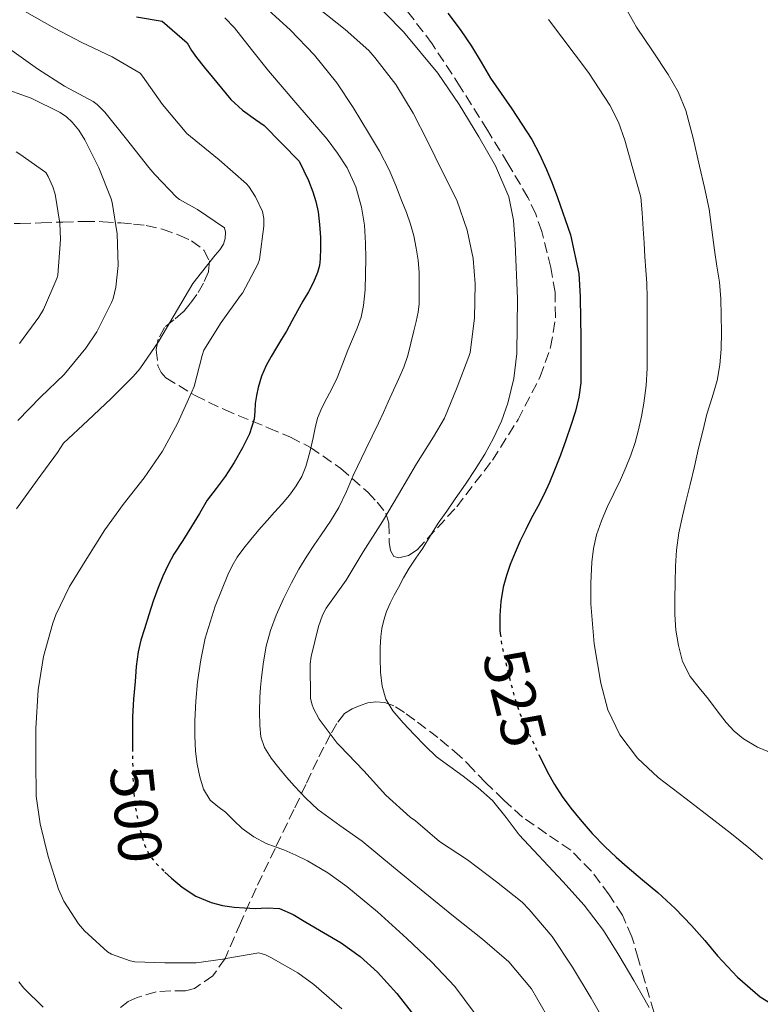
# Model space of a CAD drawing. Units: metres. Extents: x 556470 to 559912, y 4705529 to 4707870.
# Drawn here: x 556606 to 556726, y 4707022 to 4707182 of the extents above; entities that cross this region are included whole.
import ezdxf
from ezdxf.enums import TextEntityAlignment as Align

# ---------------------------------------------------------------- set-up
doc = ezdxf.new("R2010")
doc.units = ezdxf.units.M
doc.header["$MEASUREMENT"] = 0
doc.linetypes.add('DGN Style 3', pattern=[2.435891, 1.739922, -0.695969])
doc.linetypes.add('DGN Style 5', pattern=[1.217945, 0.521977, -0.695969])
for name, color, linetype, lineweight in [('Cota de curva de nivel directora', 7, 'Continuous', 0), ('Curva de nivel directora', 30, 'Continuous', 30), ('Curva de nivel directora no vista', 30, 'DGN Style 5', 30), ('Curva de nivel intermedia', 30, 'Continuous', 0), ('Zona arbolada', 92, 'DGN Style 3', 0)]:
    doc.layers.add(name, color=color, linetype=linetype, lineweight=lineweight)
doc.styles.add('Style-Arial', font='arial.ttf')

msp = doc.modelspace()

# ---------------------------------------------------------------- linework, layer by layer
at = {"layer": 'Curva de nivel directora', "color": 30, "linetype": 'Continuous', "lineweight": 30, "flags": 128}
for points, elevation in [([(556624.77, 4707182.43), (556628.93, 4707181.69), (556632.98, 4707178.19), (556633.71, 4707176.97), (556634.5, 4707175.79), (556635.76, 4707174.23), (556637.04, 4707172.69), (556638.56, 4707170.84), (556640.1, 4707169.01), (556642, 4707167.29), (556644.1, 4707165.77), (556645.52, 4707164.78), (556651.17, 4707158.96), (556652.69, 4707155.83), (556653.39, 4707154.03), (556653.9, 4707152.42), (556654.26, 4707150.77), (556654.51, 4707148.69), (556654.64, 4707146.61), (556654.66, 4707144.88), (556654.59, 4707143.15), (556654.46, 4707142.03), (556654.16, 4707140.93), (556653.49, 4707139.32), (556652.7, 4707137.79), (556651.8, 4707136.23), (556650.91, 4707134.67), (556650.02, 4707133.02), (556649.12, 4707131.37), (556648.32, 4707130.06), (556647.5, 4707128.75), (556646.64, 4707127.28), (556645.82, 4707125.79), (556645.07, 4707124.06), (556644.53, 4707122.25), (556644.26, 4707120.95), (556644.06, 4707119.63), (556644.01, 4707118.35), (556643.9, 4707117.07), (556643.13, 4707114.7), (556642, 4707112.46), (556640.63, 4707110.07), (556639.15, 4707107.76), (556637.69, 4707105.85), (556636.27, 4707103.92), (556634.99, 4707101.78), (556633.71, 4707099.65), (556632.27, 4707097.41), (556630.85, 4707095.17), (556629.89, 4707093.42), (556629.07, 4707091.61), (556628.25, 4707089.58), (556627.5, 4707087.52), (556626.76, 4707085.3), (556626.05, 4707083.07), (556625.47, 4707081.21), (556625.04, 4707079.33), (556624.74, 4707076.91), (556624.54, 4707074.49), (556624.29, 4707071.63), (556624.13, 4707068.77), (556624.11, 4707066.3), (556624.13, 4707063.84), (556624.13, 4707063.66)], 500), ([(556675.34, 4707183.01), (556677.32, 4707180.36), (556679.18, 4707177.65), (556680.71, 4707175.06), (556682.26, 4707172.48), (556683.97, 4707169.98), (556685.7, 4707167.49), (556687.36, 4707165), (556688.96, 4707162.48), (556690.22, 4707160.1), (556691.33, 4707157.65), (556692.27, 4707155.39), (556693.14, 4707153.1), (556695.25, 4707147.02), (556696.58, 4707140.77), (556696.81, 4707137), (556696.88, 4707133.23), (556696.9, 4707130.57), (556696.91, 4707127.9), (556696.92, 4707125.45), (556696.9, 4707123.01), (556696.62, 4707120.69), (556696.03, 4707118.41), (556695.3, 4707116.05), (556694.5, 4707113.71), (556693.59, 4707111.25), (556692.65, 4707108.8), (556691.85, 4707106.83), (556690.97, 4707104.89), (556689.93, 4707102.93), (556688.88, 4707100.97), (556687.97, 4707099.16), (556687.09, 4707097.34), (556686.25, 4707095.44), (556685.47, 4707093.5), (556684.84, 4707091.69), (556684.33, 4707089.82), (556683.92, 4707087.51), (556683.76, 4707085.2), (556683.78, 4707082.78), (556683.84, 4707082.29)], 525), ([(556690.11, 4707062.64), (556691.52, 4707059.77), (556692.64, 4707057.75), (556693.9, 4707055.81), (556695.3, 4707053.92), (556696.8, 4707052.11), (556698.78, 4707049.82), (556700.88, 4707047.63), (556702.63, 4707046), (556704.43, 4707044.41), (556706.92, 4707042.32), (556709.41, 4707040.22), (556712.22, 4707037.62), (556714.91, 4707034.89), (556717.03, 4707032.45), (556719.12, 4707029.96), (556722.34, 4707026.49), (556726.01, 4707023.29), (556727.72, 4707022.27)], 525), ([(556629.39, 4707043.56), (556630.46, 4707042.54), (556632.16, 4707041.12), (556634.43, 4707039.67), (556636.91, 4707038.64), (556638.76, 4707038.13), (556640.64, 4707037.85), (556642.33, 4707037.74), (556644.03, 4707037.66), (556646, 4707037.76), (556647.97, 4707037.65), (556650.19, 4707036.67), (556652.27, 4707035.41), (556655.14, 4707033.77), (556657.98, 4707032.06), (556661.07, 4707029.86), (556663.89, 4707027.31), (556667.05, 4707023.82), (556669.97, 4707020.13)], 500)]:
    msp.add_lwpolyline(points, dxfattribs=dict(at, elevation=elevation))
at = {"layer": 'Curva de nivel directora no vista', "color": 30, "linetype": 'DGN Style 5', "lineweight": 30, "flags": 128}
for points, elevation in [([(556683.84, 4707082.29), (556684.08, 4707080.37), (556684.69, 4707077.7), (556685.36, 4707075.05), (556686.04, 4707072.34), (556686.86, 4707069.68), (556687.72, 4707067.68), (556688.65, 4707065.71), (556690.07, 4707062.73), (556690.11, 4707062.64)], 525), ([(556624.13, 4707063.66), (556624.14, 4707061.44), (556624.17, 4707059.04), (556624.31, 4707056.61), (556624.57, 4707054.19), (556624.99, 4707051.92), (556625.57, 4707049.68), (556626.08, 4707047.95), (556626.86, 4707046.32), (556627.8, 4707045.13), (556628.86, 4707044.06), (556629.39, 4707043.56)], 500)]:
    msp.add_lwpolyline(points, dxfattribs=dict(at, elevation=elevation))
at = {"layer": 'Curva de nivel intermedia', "color": 30, "linetype": 'Continuous', "lineweight": 0, "flags": 128}
for points, elevation in [([(556662, 4707186.25), (556668.1, 4707179.99), (556673.71, 4707173.26), (556677.18, 4707168.21), (556680.34, 4707162.94), (556683.07, 4707158.21), (556685.25, 4707153.18), (556686, 4707149.4), (556686.27, 4707145.58), (556686.65, 4707136.67), (556686.51, 4707127.76), (556686.05, 4707123.71), (556685.09, 4707119.71), (556684.06, 4707116.79), (556682.75, 4707114.01), (556681.32, 4707111.43), (556679.78, 4707108.93), (556678.17, 4707106.53), (556676.54, 4707104.14), (556675.15, 4707102.17), (556673.76, 4707100.19), (556672.49, 4707098.19), (556671.25, 4707096.17), (556670.13, 4707094.55), (556669.04, 4707092.91), (556668.15, 4707091.35), (556667.29, 4707089.77), (556666.62, 4707088.51), (556665.97, 4707087.23), (556665.37, 4707085.87), (556664.91, 4707084.45), (556664.62, 4707083.13), (556664.45, 4707081.79), (556664.35, 4707080.04), (556664.32, 4707078.29), (556664.38, 4707076.01), (556664.64, 4707073.74), (556665.24, 4707071.64), (556666.37, 4707069.76), (556668.07, 4707067.78), (556669.85, 4707065.9), (556671.64, 4707064.05), (556673.5, 4707062.29), (556675.63, 4707060.68), (556677.79, 4707059.13), (556680.24, 4707057.24), (556682.56, 4707055.18), (556684.79, 4707052.42), (556686.91, 4707049.58), (556693.98, 4707042.01), (556697.48, 4707038.19), (556700.61, 4707034.08), (556703.11, 4707030.04), (556705.52, 4707025.95), (556708, 4707021.59)], 520), ([(556646.23, 4707183.52), (556649.7, 4707180.29), (556653.69, 4707176.17), (556657.28, 4707171.71), (556659.96, 4707167.69), (556662.46, 4707163.57), (556664.21, 4707160.63), (556665.79, 4707157.6), (556666.86, 4707155.06), (556667.87, 4707152.49), (556668.59, 4707150.65), (556669.28, 4707148.78), (556669.81, 4707146.85), (556670.18, 4707144.88), (556670.48, 4707142.9), (556670.66, 4707140.91), (556670.69, 4707139.07), (556670.67, 4707137.23), (556670.67, 4707135.83), (556670.53, 4707134.45), (556670.17, 4707132.94), (556669.79, 4707131.44), (556669.33, 4707129.43), (556668.85, 4707127.42), (556668.19, 4707125.54), (556667.38, 4707123.71), (556666.51, 4707121.82), (556665.65, 4707119.93), (556664.86, 4707118.19), (556664.06, 4707116.45), (556662.03, 4707112.2), (556659.97, 4707107.97), (556658.85, 4707105.35), (556657.65, 4707102.77), (556656.25, 4707100.51), (556654.77, 4707098.32), (556653.59, 4707096.59), (556652.41, 4707094.86), (556651.12, 4707092.73), (556649.92, 4707090.54), (556648.62, 4707087.94), (556647.45, 4707085.28), (556646.52, 4707082.79), (556645.82, 4707080.22), (556645.38, 4707077.69), (556645.05, 4707075.13), (556644.9, 4707073.55), (556644.78, 4707071.97), (556644.72, 4707069.65), (556644.78, 4707067.33), (556644.98, 4707065.51), (556645.58, 4707063.76), (556646.64, 4707062.03), (556647.87, 4707060.46), (556649.12, 4707058.97), (556650.4, 4707057.52), (556652.25, 4707055.55), (556654.22, 4707053.71), (556657.81, 4707051.13), (556661.42, 4707048.59), (556666.49, 4707044.37), (556671.57, 4707040.16), (556676.26, 4707036.4), (556680.97, 4707032.65), (556685.25, 4707028.96), (556688.91, 4707024.62), (556692.99, 4707017.56)], 510), ([(556654.5, 4707183.65), (556658.66, 4707180.35), (556662.51, 4707176.94), (556663.47, 4707175.82), (556666.88, 4707171.42), (556669.71, 4707166.77), (556672.02, 4707162.22), (556674.53, 4707157.13), (556676.77, 4707152.64), (556678.45, 4707147.79), (556679.44, 4707143.17), (556679.76, 4707139.05), (556679.65, 4707133.47), (556678.94, 4707127.92), (556678.75, 4707127.29), (556676.86, 4707122.27), (556674.78, 4707117.28), (556673.02, 4707114.24), (556670.22, 4707109.82), (556667.31, 4707104.85), (556664.7, 4707100.46), (556661.6, 4707095.55), (556658.81, 4707090.96), (556655.55, 4707086.4), (556654.96, 4707085.26), (556654.33, 4707083.42), (556653.13, 4707078.56), (556652.99, 4707077.36), (556653.01, 4707071.81), (556653.23, 4707070.85), (556653.5, 4707070.13), (556654.43, 4707068.4), (556657.33, 4707064.51), (556657.79, 4707064.05), (556661.71, 4707060), (556665.25, 4707056.06), (556669.18, 4707052.49), (556670.05, 4707051.9), (556673.98, 4707048.54), (556678.53, 4707045.53), (556683.23, 4707041.97), (556687.41, 4707038.65), (556688.54, 4707037.49), (556692.27, 4707033.1), (556695.55, 4707028.09), (556698.57, 4707023.09), (556701.2, 4707018.51)], 515), ([(556703.51, 4707185.08), (556705.98, 4707180.75), (556708.54, 4707176.92), (556711.1, 4707173.07), (556712.74, 4707170.24), (556713.97, 4707167.23), (556715.15, 4707162.72), (556716.21, 4707158.19), (556717.02, 4707154.69), (556717.74, 4707151.18), (556718.2, 4707147.86), (556718.61, 4707144.53), (556719.02, 4707141.93), (556719.42, 4707139.32), (556719.64, 4707136.64), (556719.73, 4707133.95), (556719.75, 4707131.2), (556719.68, 4707128.44), (556719.49, 4707125.9), (556719.06, 4707123.37), (556718.23, 4707120.63), (556717.39, 4707117.9), (556716.71, 4707115.14), (556716.05, 4707112.38), (556715.36, 4707109.42), (556714.67, 4707106.46), (556714.04, 4707103.91), (556713.41, 4707101.36), (556712.82, 4707098.62), (556712.43, 4707095.85), (556712.27, 4707093.2), (556712.21, 4707090.54), (556712.18, 4707087.96), (556712.19, 4707085.37), (556712.36, 4707082.86), (556712.75, 4707080.35)], 535), ([(556606.61, 4707183.36), (556611.47, 4707180.56), (556615.9, 4707178.24), (556620.83, 4707175.9), (556625.39, 4707173.25), (556625.76, 4707172.8), (556629.01, 4707168.17), (556632.96, 4707163.5), (556633.52, 4707162.99), (556638.22, 4707159.2), (556642.64, 4707155.31), (556643.02, 4707154.86), (556644.11, 4707153.17), (556645.23, 4707150.81), (556645.44, 4707149.65), (556645.44, 4707148.43), (556644.75, 4707143.02), (556644.45, 4707142.24), (556642, 4707137.57), (556641.66, 4707137.15), (556638.51, 4707132.78), (556635.73, 4707128.32), (556635.46, 4707127.45), (556634.14, 4707122.4), (556633.74, 4707121.55), (556631.42, 4707116.4), (556629.01, 4707111.89), (556626.02, 4707107.55), (556622.59, 4707103.23), (556619.63, 4707099.13), (556616.69, 4707094.45), (556613.89, 4707089.92), (556611.66, 4707085.34), (556611.2, 4707083.98), (556609.66, 4707078.56), (556608.8, 4707073.12), (556608.43, 4707066.88), (556608.43, 4707061.63), (556608.49, 4707055.87), (556609.15, 4707051.39), (556610.43, 4707046.09), (556612.09, 4707040.78), (556612.99, 4707038.85), (556615.33, 4707035.17), (556616.35, 4707034), (556620.05, 4707030.61), (556620.72, 4707030.22), (556623.73, 4707029.12), (556624.49, 4707028.99), (556629.37, 4707028.8), (556634.48, 4707028.8), (556638.78, 4707029.39), (556639.26, 4707029.53), (556644.64, 4707030.45), (556645.71, 4707030.13), (556646.59, 4707029.68), (556650.97, 4707027.21), (556653.58, 4707025.28), (556658.13, 4707021.33)], 495), ([(556639.1, 4707182.26), (556640.69, 4707180.64), (556643.47, 4707177.14), (556646.22, 4707173.63), (556650.96, 4707168.09), (556655.71, 4707162.54), (556657.43, 4707160.29), (556658.96, 4707157.89), (556660.41, 4707154.79), (556661.31, 4707151.52), (556661.77, 4707148.6), (556661.98, 4707145.68), (556662.01, 4707143.16), (556661.98, 4707140.64), (556661.88, 4707138.08), (556661.65, 4707135.53), (556661.25, 4707133.66), (556660.62, 4707131.85), (556659.84, 4707130.08), (556659.06, 4707128.32), (556658.24, 4707126.04), (556657.38, 4707123.79), (556656.54, 4707122.14), (556655.66, 4707120.51), (556654.85, 4707118.92), (556654.18, 4707117.28), (556653.79, 4707115.67), (556653.46, 4707114.05), (556652.89, 4707111.72), (556652.27, 4707109.41), (556651.63, 4707107.77), (556650.72, 4707106.25), (556649.6, 4707104.77), (556648.42, 4707103.36), (556647.2, 4707101.99), (556645.98, 4707100.62), (556644.65, 4707099.1), (556643.33, 4707097.58), (556642.19, 4707096.16), (556641.13, 4707094.67), (556640.3, 4707093.27), (556639.58, 4707091.81), (556637.52, 4707086.75), (556635.93, 4707081.53)], 505), ([(556691.68, 4707182.01), (556698.16, 4707173.36), (556701.62, 4707168.09), (556703.03, 4707165.29), (556704.08, 4707162.37), (556705.38, 4707157.75), (556706.67, 4707153.13), (556706.86, 4707150.57), (556707.06, 4707148), (556707.2, 4707145.72), (556707.33, 4707143.44), (556707.48, 4707141.31), (556707.62, 4707139.18), (556707.7, 4707136.8), (556707.71, 4707134.41), (556707.71, 4707132.27), (556707.71, 4707130.13), (556707.71, 4707127.76), (556707.71, 4707125.39), (556707.53, 4707122.54), (556707.14, 4707119.71), (556706.76, 4707117.53), (556706.29, 4707115.37), (556705.73, 4707113.29), (556705.05, 4707111.25), (556704.25, 4707109.22), (556703.37, 4707107.23), (556702.3, 4707105.01), (556701.21, 4707102.8), (556700.26, 4707100.6), (556699.47, 4707098.33), (556698.99, 4707096.12), (556698.73, 4707093.87), (556698.53, 4707090.48), (556698.53, 4707087.09), (556699.07, 4707080.63), (556700.17, 4707074.21), (556701.32, 4707069.9), (556703.26, 4707065.84), (556706.11, 4707062.07), (556709.5, 4707058.93), (556714.03, 4707055.46), (556718.54, 4707052), (556721.39, 4707049.75), (556724.22, 4707047.48), (556726.4, 4707045.61)], 530), ([(556604.53, 4707176.97), (556608.7, 4707173.95), (556613.07, 4707171.17), (556617.73, 4707168.67), (556618.38, 4707168.17), (556619.62, 4707166.96), (556623.14, 4707162.53), (556626.77, 4707157.97), (556627.73, 4707156.81), (556631.28, 4707153.13), (556631.76, 4707152.77), (556634.66, 4707151.13), (556639.06, 4707148.16), (556639.22, 4707147.44), (556639.18, 4707146.45), (556638.88, 4707145.5), (556638.32, 4707144.61), (556637.54, 4707143.71), (556633.94, 4707139.12), (556631.41, 4707134.91), (556628.4, 4707129.77), (556625.31, 4707125.25), (556624.22, 4707124.01), (556620.66, 4707120.45), (556616.88, 4707116.85), (556612.91, 4707113.18), (556611.97, 4707111.69), (556608.66, 4707107.18), (556605.31, 4707102.54)], 490), ([(556602.46, 4707171.04), (556607.65, 4707169.23), (556612.4, 4707166.86), (556613.42, 4707166.16), (556614.3, 4707165.34), (556615.41, 4707164.01), (556616.38, 4707162.45), (556618.67, 4707157.92), (556620.66, 4707152.88), (556620.82, 4707152.25), (556621.62, 4707147.17), (556621.78, 4707142.03), (556621.42, 4707138.53), (556620.98, 4707136.69), (556620.7, 4707136.03), (556618.32, 4707131.29), (556616.53, 4707128.64), (556613.01, 4707124.33), (556609.2, 4707120.65), (556605.49, 4707116.88)], 485), ([(556605.25, 4707160.51), (556605.84, 4707160.13), (556610.03, 4707157.13), (556610.43, 4707156.51), (556611.2, 4707154.83), (556611.55, 4707153.65), (556612.32, 4707148.93), (556612.42, 4707146.27), (556612.02, 4707140.46), (556611.82, 4707139.93), (556609.68, 4707134.88), (556608.94, 4707133.63), (556605.78, 4707129.36)], 480), ([(556635.93, 4707081.53), (556635.21, 4707078), (556634.7, 4707074.43), (556634.4, 4707071.28), (556634.22, 4707068.13), (556634.22, 4707065.65), (556634.35, 4707063.18), (556634.62, 4707061.1), (556635.07, 4707059.04), (556635.66, 4707057.04), (556636.73, 4707055.25), (556637.97, 4707054.22), (556639.23, 4707053.28), (556640.57, 4707051.94), (556641.95, 4707050.62), (556643.81, 4707049.26), (556645.84, 4707048.19), (556647.27, 4707047.68), (556648.7, 4707047.18), (556650.64, 4707046.32), (556652.54, 4707045.37), (556655.83, 4707043.44), (556658.94, 4707041.23), (556663.9, 4707037.09), (556668.69, 4707032.77), (556672.68, 4707028.97), (556676.48, 4707024.96), (556679.59, 4707020.78)], 505), ([(556712.75, 4707080.35), (556713.42, 4707077.73), (556714.65, 4707075.32), (556716.15, 4707073.46), (556717.66, 4707071.64), (556719.07, 4707069.75), (556720.49, 4707067.85), (556721.8, 4707066.44), (556723.31, 4707065.2), (556725.59, 4707063.82), (556728.08, 4707062.8)], 535), ([(556605.68, 4707025.76), (556606.49, 4707024.7), (556609.61, 4707021.63)], 490)]:
    msp.add_lwpolyline(points, dxfattribs=dict(at, elevation=elevation))
at = {"layer": 'Zona arbolada', "color": 92, "linetype": 'DGN Style 3', "lineweight": 0}
for points in [[(556602.47, 4707148.8, 476.39), (556605.89, 4707148.88, 477.56), (556609.3, 4707148.97, 478.73), (556612.81, 4707149.1, 480.13), (556616.25, 4707149.21, 481.7), (556619.28, 4707149.15, 483.16), (556622.22, 4707148.96, 484.79), (556624.29, 4707148.78, 486.57), (556626.33, 4707148.53, 488.42), (556628.99, 4707147.92, 490.11), (556631.67, 4707146.97, 491.35), (556633.72, 4707146.07, 492), (556635.7, 4707144.53, 492.65), (556636.6, 4707142.79, 493.13), (556636.47, 4707141.02, 493.61), (556635.66, 4707139.16, 494.12), (556634.57, 4707137.34, 494.41), (556633.49, 4707135.89, 494.4), (556632.36, 4707134.51, 494.33), (556630.83, 4707133.22, 494.23), (556629.3, 4707131.97, 494.13), (556628.3, 4707130.1, 494.11), (556627.98, 4707128.37, 494.14), (556628.26, 4707125.76, 494.27), (556628.78, 4707124.66, 494.36), (556629.56, 4707123.82, 494.45), (556634.29, 4707120.92, 495.35), (556639.05, 4707118.64, 497.05), (556646.24, 4707115.65, 500.78), (556649.75, 4707114.16, 503.03), (556653.03, 4707112.51, 505.56), (556657.95, 4707109.07, 510.49), (556662.33, 4707105.23, 515.45), (556663.85, 4707103.62, 517.13), (556665.25, 4707101.82, 518.68), (556665.77, 4707100.2, 519.56), (556665.82, 4707097.11, 520.48), (556665.99, 4707095.75, 520.75), (556666.55, 4707094.81, 520.89), (556667.34, 4707094.59, 520.94), (556668.94, 4707094.97, 521.01), (556670.33, 4707095.89, 521.08), (556676.76, 4707102.87, 521.51), (556682.57, 4707110.45, 521.93), (556686.72, 4707117.03, 522.09), (556690.33, 4707124, 522.21), (556692.01, 4707128.76, 522.47), (556692.81, 4707133.63, 522.69), (556692.73, 4707137.69, 522.76), (556692.04, 4707141.74, 522.82), (556690.58, 4707147.57, 522.93), (556689.61, 4707150.38, 522.99), (556688.33, 4707153.07, 523.05), (556685.09, 4707158.59, 523.26), (556681.74, 4707164.01, 523.48), (556677.34, 4707171.07, 523.59), (556672.78, 4707178.03, 523.64), (556668.48, 4707183.71, 523.65)], [(556631.67, 4707146.97, 491.35), (556633.72, 4707146.07, 492), (556635.7, 4707144.53, 492.65), (556636.6, 4707142.79, 493.13), (556636.47, 4707141.02, 493.61), (556635.66, 4707139.16, 494.12), (556634.57, 4707137.34, 494.41), (556633.49, 4707135.89, 494.4), (556632.36, 4707134.51, 494.33), (556630.83, 4707133.22, 494.23), (556629.3, 4707131.97, 494.13), (556628.3, 4707130.1, 494.11), (556627.98, 4707128.37, 494.14), (556628.26, 4707125.76, 494.27), (556628.78, 4707124.66, 494.36), (556629.56, 4707123.82, 494.45), (556634.29, 4707120.92, 495.35), (556639.05, 4707118.64, 497.05), (556646.24, 4707115.65, 500.78), (556649.75, 4707114.16, 503.03), (556653.03, 4707112.51, 505.56), (556657.95, 4707109.07, 510.49), (556662.33, 4707105.23, 515.45), (556663.85, 4707103.62, 517.13), (556665.25, 4707101.82, 518.68), (556665.77, 4707100.2, 519.56), (556665.82, 4707097.11, 520.48), (556665.99, 4707095.75, 520.75), (556666.55, 4707094.81, 520.89), (556667.34, 4707094.59, 520.94), (556668.94, 4707094.97, 521.01), (556670.33, 4707095.89, 521.08), (556676.76, 4707102.87, 521.51), (556682.57, 4707110.45, 521.93), (556686.72, 4707117.03, 522.09), (556690.33, 4707124, 522.21), (556692.01, 4707128.76, 522.47), (556692.81, 4707133.63, 522.69), (556692.73, 4707137.69, 522.76), (556692.04, 4707141.74, 522.82), (556690.58, 4707147.57, 522.93), (556689.61, 4707150.38, 522.99), (556688.33, 4707153.07, 523.05), (556685.09, 4707158.59, 523.26), (556681.74, 4707164.01, 523.48), (556677.34, 4707171.07, 523.59), (556672.78, 4707178.03, 523.64), (556668.48, 4707183.71, 523.65)], [(556602.47, 4707148.8, 476.39), (556605.89, 4707148.88, 477.56), (556609.3, 4707148.97, 478.73), (556612.81, 4707149.1, 480.13), (556616.25, 4707149.21, 481.7), (556619.28, 4707149.15, 483.16), (556622.22, 4707148.96, 484.79), (556624.29, 4707148.78, 486.57), (556626.33, 4707148.53, 488.42), (556628.99, 4707147.92, 490.11), (556631.67, 4707146.97, 491.35)], [(556708.75, 4707020.84, 519.78), (556707.25, 4707026.03, 520.28), (556706.24, 4707029.54, 520.5), (556705.22, 4707033.05, 520.69), (556703.66, 4707036.57, 520.91), (556701.53, 4707039.87, 521.06), (556698.64, 4707043.69, 521.05), (556695.29, 4707047.09, 521), (556691.34, 4707049.78, 521.01), (556687.45, 4707052.48, 521.03), (556684.41, 4707055.25, 521.04), (556681.45, 4707058.09, 521.03), (556679.39, 4707060.26, 520.96), (556677.29, 4707062.4, 520.87), (556673.71, 4707065.4, 520.73), (556669.99, 4707068.22, 520.58), (556668.31, 4707069.44, 520.39), (556666.57, 4707070.56, 519.99), (556665.1, 4707071.1, 519.54), (556663.61, 4707071.2, 518.9), (556662.34, 4707071.01, 518.19), (556661.11, 4707070.62, 517.48), (556659.77, 4707070.08, 516.74), (556658.57, 4707069.28, 516.02), (556657.3, 4707067.69, 515.07), (556656.26, 4707065.89, 514.17), (556655.17, 4707063.81, 513.53), (556654.17, 4707061.79, 512.87), (556652.26, 4707057.77, 510.12), (556650.34, 4707053.73, 507.32), (556647.27, 4707047.38, 503.88), (556644.18, 4707040.96, 500.66), (556641.67, 4707035.27, 498.1), (556639.16, 4707029.53, 495.54), (556637.18, 4707026.71, 494.05), (556634.21, 4707024.67, 492.6), (556632.71, 4707024.28, 492.29), (556630.32, 4707024.28, 492.41), (556627.97, 4707024.09, 492.45), (556624.87, 4707023.21, 492.05), (556623.42, 4707022.55, 491.82), (556622.2, 4707021.58, 491.56)], [(556708.75, 4707020.84, 519.78), (556707.25, 4707026.03, 520.28), (556706.24, 4707029.54, 520.5), (556705.22, 4707033.05, 520.69), (556703.66, 4707036.57, 520.91), (556701.53, 4707039.87, 521.06), (556698.64, 4707043.69, 521.05), (556695.29, 4707047.09, 521), (556691.34, 4707049.78, 521.01), (556687.45, 4707052.48, 521.03), (556684.41, 4707055.25, 521.04), (556681.45, 4707058.09, 521.03), (556679.39, 4707060.26, 520.96), (556677.29, 4707062.4, 520.87), (556673.71, 4707065.4, 520.73), (556669.99, 4707068.22, 520.58), (556668.31, 4707069.44, 520.39), (556666.57, 4707070.56, 519.99), (556665.1, 4707071.1, 519.54), (556663.61, 4707071.2, 518.9), (556662.34, 4707071.01, 518.19), (556661.11, 4707070.62, 517.48), (556659.77, 4707070.08, 516.74), (556658.57, 4707069.28, 516.02), (556657.3, 4707067.69, 515.07), (556656.26, 4707065.89, 514.17), (556655.17, 4707063.81, 513.53), (556654.17, 4707061.79, 512.87), (556652.26, 4707057.77, 510.12), (556650.34, 4707053.73, 507.32), (556647.27, 4707047.38, 503.88), (556644.18, 4707040.96, 500.66), (556641.67, 4707035.27, 498.1), (556639.16, 4707029.53, 495.54), (556637.18, 4707026.71, 494.05), (556634.21, 4707024.67, 492.6), (556632.71, 4707024.28, 492.29), (556630.32, 4707024.28, 492.41), (556627.97, 4707024.09, 492.45), (556624.87, 4707023.21, 492.05), (556623.42, 4707022.55, 491.82), (556622.2, 4707021.58, 491.56)]]:
    msp.add_polyline3d(points, dxfattribs=at)

# ---------------------------------------------------------------- texts
at = {"layer": 'Cota de curva de nivel directora', "color": 7, "linetype": 'Continuous', "lineweight": 0, "style": 'Style-Arial'}
for s, rotation, p in [('525', 284.1109, (556686.17, 4707071.81, 525)), ('500', 276.3168, (556624.71, 4707052.97, 500))]:
    msp.add_text(s, height=7, rotation=rotation, dxfattribs=at).set_placement(p, align=Align.MIDDLE_CENTER)

doc.saveas('drawing.dxf')
